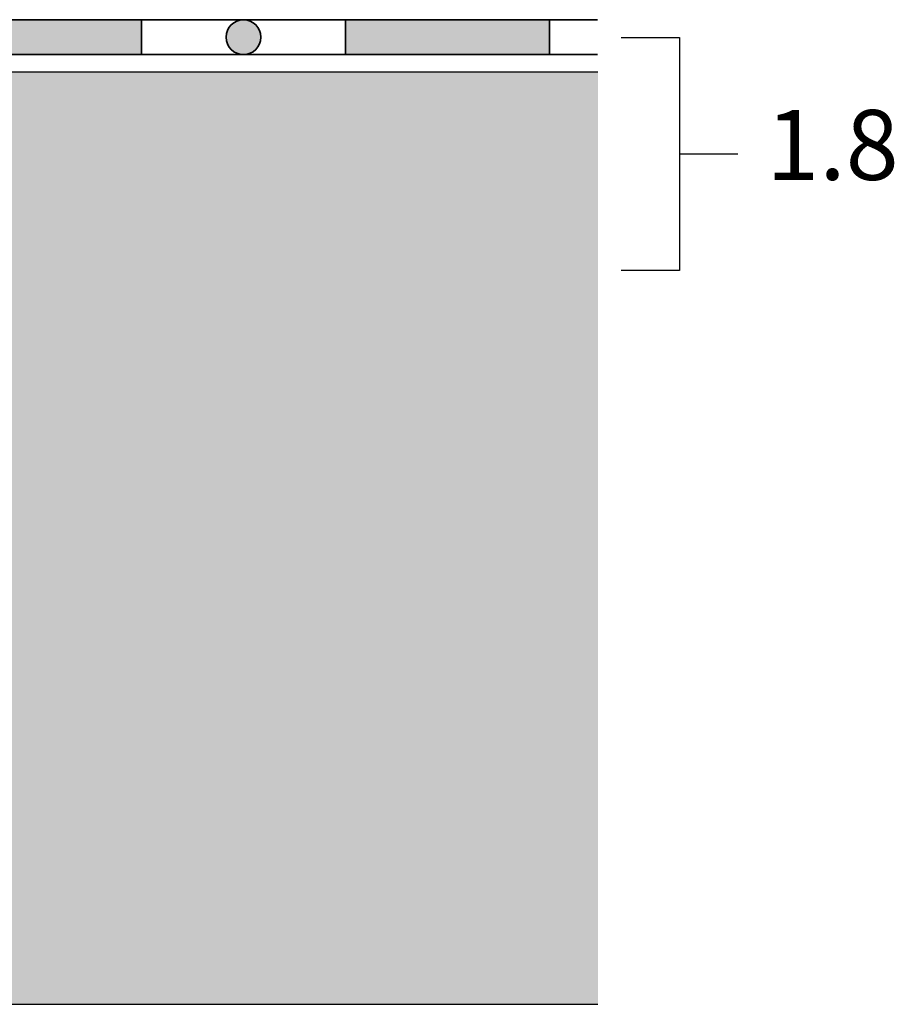
# Model space of a CAD drawing. Units: metres. Extents: x 49.9 to 125.1, y 45.5 to 116.6.
# Drawn here: x 110.1 to 125.1, y 50 to 66.9 of the extents above; entities that cross this region are included whole.
import ezdxf

# ---------------------------------------------------------------- set-up
doc = ezdxf.new("R2010")
doc.units = ezdxf.units.M
doc.layers.add('Z_Abdichtung', color=7, linetype='Continuous', lineweight=35)
doc.layers.add('Z_Nummerierung', color=7, linetype='Continuous', lineweight=30, true_color=0x000000)
doc.layers.add('Z_Tragschale', color=253, linetype='Continuous')
doc.styles.add('Z_Det_Nummerierg_1-10', font='FUTURAM.TTF', dxfattribs={"height": 2.4})

# ---------------------------------------------------------------- blocks, each defined once
blk = doc.blocks.new('Z_Abdichtung')
at = {"layer": 'Z_Abdichtung'}
for points in [[(0, 0.6), (0, 0), (3.5, 0), (3.5, 0.6)], [(5.26, 0.6), (5.24, 0.6, 0.404088), (4.95, 0.3, 0.404088), (5.24, 0), (5.26, 0, 0.404088), (5.55, 0.3, 0.404088)]]:
    blk.add_hatch(color=256, dxfattribs=at).paths.add_polyline_path(points)
blk.add_lwpolyline([(0, 0), (3.5, 0), (7, 0), (7, 0.6), (3.5, 0.6), (0, 0.6)], close=True, dxfattribs=at)
blk.add_lwpolyline([(3.5, 0.6), (3.5, 0)], dxfattribs=at)
blk.add_circle((5.25, 0.3), 0.3, dxfattribs=at)

msp = doc.modelspace()

# ---------------------------------------------------------------- hatches: boundary and pattern name
at = {"layer": 'Z_Tragschale'}
msp.add_hatch(color=256, dxfattribs=at).paths.add_polyline_path([(120, 66), (97.875, 66), (93.395, 64.709), (91.823, 63.551), (91.823, 60.489), (90.641, 58.474), (90.644, 57.266), (90.983, 57.266), (90.983, 56.92), (91.02, 56.866), (91.099, 56.795), (91.204, 56.742), (91.363, 56.676), (91.429, 56.517), (91.429, 55.321), (91.363, 55.162), (91.033, 55.047), (90.983, 54.928), (90.983, 52.499), (90.562, 51.933), (90.562, 50), (120, 50)])

# ---------------------------------------------------------------- linework, layer by layer
at = {"layer": 'Z_Abdichtung'}
msp.add_lwpolyline([(119.994, 66.3), (119.166, 66.3), (119.166, 66.9), (119.994, 66.9)], dxfattribs=at)
at = {"layer": 'Z_Nummerierung', "flags": 128}
msp.add_lwpolyline([(120.4, 66.595), (121.4, 66.595), (121.4, 62.595), (120.4, 62.595)], dxfattribs=at)
at = {"layer": 'Z_Nummerierung'}
msp.add_lwpolyline([(121.4, 64.595), (122.4, 64.595)], dxfattribs=at)
at = {"layer": 'Z_Tragschale'}
msp.add_lwpolyline([(120, 66), (97.875, 66), (93.395, 64.709), (91.823, 63.551), (91.823, 60.489), (90.641, 58.474), (90.644, 57.266), (90.983, 57.266), (90.983, 56.92), (91.02, 56.866), (91.099, 56.795), (91.204, 56.742), (91.363, 56.676), (91.429, 56.517), (91.429, 55.321), (91.363, 55.162), (91.033, 55.047), (90.983, 54.928), (90.983, 52.499), (90.562, 51.933), (90.562, 50), (120, 50)], dxfattribs=at)

# ---------------------------------------------------------------- block references
at = {"layer": 'Z_Abdichtung', "xscale": -1}
for p in [(112.166, 66.3), (119.166, 66.3)]:
    msp.add_blockref('Z_Abdichtung', p, dxfattribs=at)

# ---------------------------------------------------------------- texts
at = {"layer": 'Z_Nummerierung', "insert": (122.889, 64.595), "char_height": 1.2, "width": 1.13306, "attachment_point": 4, "style": 'Z_Det_Nummerierg_1-10'}
msp.add_mtext('1.8', dxfattribs=at)

doc.saveas('drawing.dxf')
